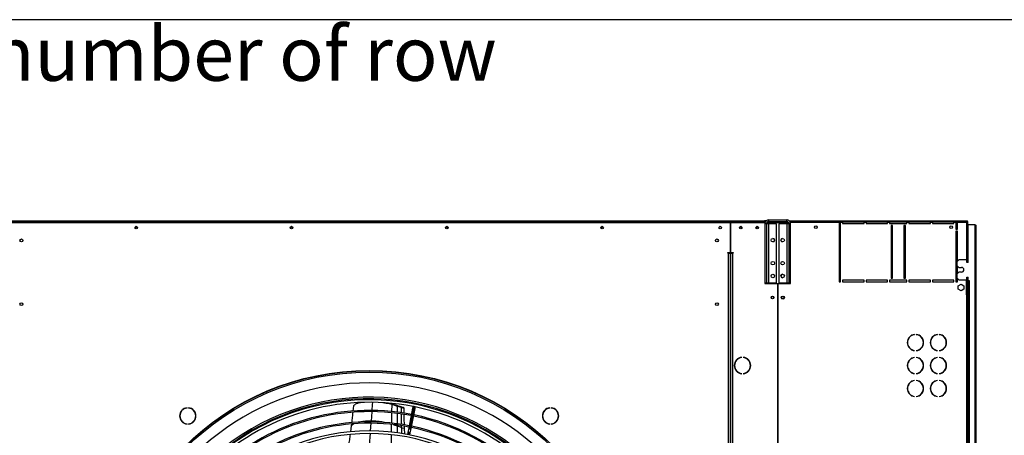
# Model space of a CAD drawing. Units: millimetres. Extents: x 5 to 415, y 3 to 291.
# Drawn here: x 251 to 328, y 258 to 291 of the extents above; entities that cross this region are included whole.
import ezdxf

# ---------------------------------------------------------------- set-up
doc = ezdxf.new("R2010")
doc.units = ezdxf.units.MM
doc.layers.add('GEOMETRY', color=7, linetype='Continuous')
doc.layers.add('TITLE', color=7, linetype='Continuous')
doc.styles.add('SLDTEXTSTYLE0', font='TXT', dxfattribs={"width": 0.605})

# ---------------------------------------------------------------- blocks, each defined once
blk = doc.blocks.new('SW_NOTE_0_3')
at = {"layer": 'GEOMETRY', "color": 0, "insert": (0, 5.457), "char_height": 4.23333, "attachment_point": 1, "style": 'SLDTEXTSTYLE0'}
blk.add_mtext('IN/OUT/ROW: See data sheet for connection size and number of row', dxfattribs=at)
blk = doc.blocks.new('Block3')
at = {"layer": 'GEOMETRY', "color": 7}
blk.add_blockref('SW_NOTE_0_3', (-167.48, 279.073), dxfattribs=at)

msp = doc.modelspace()

# ---------------------------------------------------------------- linework, layer by layer
at = {"color": 7, "linetype": 'Continuous', "lineweight": 25}
for p, q in [((247.061, 275.147), (308.981, 275.147)), ((308.981, 275.027), (247.061, 275.027)), ((249.727, 275.007), (306.315, 275.007)), ((259.875, 274.567), (259.687, 274.567)), ((272.035, 274.567), (271.847, 274.567)), ((284.195, 274.567), (284.007, 274.567)), ((296.355, 274.567), (296.167, 274.567)), ((306.315, 275.007), (306.315, 272.647)), ((306.327, 275.007), (309.021, 275.007)), ((306.327, 272.647), (306.327, 275.007)), ((307.215, 274.567), (307.027, 274.567)), ((308.515, 274.567), (308.327, 274.567)), ((308.981, 275.147), (308.981, 275.027)), ((309.141, 275.147), (308.981, 275.147)), ((309.08, 275.087), (308.981, 275.087)), ((308.981, 275.027), (308.981, 275.007)), ((309.129, 274.895), (309.009, 274.895)), ((309.009, 274.895), (309.009, 270.287)), ((309.021, 275.007), (309.021, 274.973)), ((309.129, 274.895), (309.129, 270.287)), ((309.321, 274.895), (309.129, 274.895)), ((309.181, 275.007), (309.167, 275.005)), ((309.181, 275.023), (309.181, 275.007)), ((309.181, 275.007), (310.875, 275.007)), ((310.891, 274.979), (309.181, 274.979)), ((309.321, 275.087), (309.321, 275.207)), ((309.321, 275.207), (310.721, 275.207)), ((309.321, 275.087), (310.721, 275.087)), ((309.321, 270.287), (309.321, 274.895)), ((309.929, 274.895), (309.321, 274.895)), ((309.929, 270.287), (309.929, 274.895)), ((310.113, 274.895), (310.113, 270.287)), ((310.721, 274.895), (310.113, 274.895)), ((310.721, 275.087), (310.721, 275.207)), ((310.721, 274.895), (310.721, 270.287)), ((310.913, 274.895), (310.721, 274.895)), ((310.913, 274.895), (311.033, 274.895)), ((310.913, 270.287), (310.913, 274.895)), ((310.923, 275.127), (311.021, 275.127)), ((310.966, 275.087), (311.021, 275.087)), ((311.01, 275.007), (311.021, 275.007)), ((311.021, 275.047), (311.021, 275.127)), ((311.021, 275.127), (324.842, 275.127)), ((311.021, 274.965), (311.021, 275.047)), ((311.021, 275.047), (314.821, 275.047)), ((311.033, 270.287), (311.033, 274.895)), ((314.821, 275.047), (314.821, 270.367)), ((314.941, 275.047), (314.821, 275.047)), ((314.941, 270.367), (314.941, 275.047)), ((314.941, 275.047), (315.101, 275.047)), ((315.101, 275.047), (315.101, 274.927)), ((316.781, 275.047), (315.101, 275.047)), ((315.101, 274.927), (316.781, 274.927)), ((316.781, 274.927), (316.781, 275.047)), ((316.781, 275.047), (316.941, 275.047)), ((316.941, 275.047), (316.941, 274.927)), ((318.621, 275.047), (316.941, 275.047)), ((316.941, 274.927), (318.621, 274.927)), ((318.621, 274.927), (318.621, 275.047)), ((318.621, 275.047), (318.781, 275.047)), ((318.781, 275.047), (318.781, 274.927)), ((320.141, 275.047), (318.781, 275.047)), ((318.781, 274.927), (320.141, 274.927)), ((319.021, 274.767), (318.901, 274.767)), ((318.901, 274.767), (318.901, 270.647)), ((319.021, 270.647), (319.021, 274.767)), ((320.021, 274.767), (319.901, 274.767)), ((319.901, 274.767), (319.901, 270.647)), ((320.021, 270.647), (320.021, 274.767)), ((320.141, 274.927), (320.141, 275.047)), ((320.141, 275.047), (320.301, 275.047)), ((320.301, 275.047), (320.301, 274.927)), ((321.981, 275.047), (320.301, 275.047)), ((320.301, 274.927), (321.981, 274.927)), ((321.981, 274.927), (321.981, 275.047)), ((321.981, 275.047), (322.141, 275.047)), ((322.141, 275.047), (322.141, 274.927)), ((323.821, 275.047), (322.141, 275.047)), ((322.141, 274.927), (323.821, 274.927)), ((323.821, 274.927), (323.821, 275.047)), ((323.821, 275.047), (323.981, 275.047)), ((323.981, 275.047), (323.981, 274.487)), ((324.101, 275.047), (323.981, 275.047)), ((324.101, 274.487), (324.101, 275.047)), ((324.101, 275.047), (324.805, 275.047)), ((324.842, 275.127), (324.842, 275.087)), ((324.842, 275.127), (324.885, 275.127)), ((324.842, 275.087), (324.885, 275.087)), ((324.885, 275.084), (324.845, 275.084)), ((324.875, 275.085), (324.874, 275.087)), ((324.885, 275.087), (324.885, 275.127)), ((324.885, 275.084), (324.885, 271.887)), ((324.941, 271.887), (324.941, 274.847)), ((324.941, 274.847), (325.461, 274.847)), ((325.461, 274.847), (325.461, 215.424)), ((325.541, 274.767), (325.541, 215.447)), ((306.327, 274.087), (306.315, 274.087)), ((323.981, 274.487), (324.101, 274.487)), ((323.981, 274.327), (323.981, 270.367)), ((324.101, 274.327), (323.981, 274.327)), ((324.101, 271.987), (324.101, 274.327)), ((306.115, 272.647), (306.315, 272.647)), ((306.115, 272.607), (306.115, 272.647)), ((306.155, 272.607), (306.115, 272.607)), ((306.155, 272.607), (306.315, 272.607)), ((306.315, 211.747), (306.315, 272.607)), ((306.327, 272.647), (306.527, 272.647)), ((306.327, 272.607), (306.327, 211.747)), ((306.327, 272.607), (306.487, 272.607)), ((306.527, 272.607), (306.487, 272.607)), ((306.527, 272.647), (306.527, 272.607)), ((324.201, 272.087), (324.041, 271.927)), ((324.041, 271.927), (324.041, 271.647)), ((324.041, 271.647), (324.201, 271.487)), ((324.101, 271.027), (324.101, 271.587)), ((324.821, 272.087), (324.201, 272.087)), ((324.201, 271.487), (324.421, 271.487)), ((324.821, 271.887), (324.821, 272.087)), ((324.941, 271.887), (324.821, 271.887)), ((324.201, 271.127), (324.041, 270.967)), ((324.041, 270.967), (324.041, 270.687)), ((324.421, 271.127), (324.201, 271.127)), ((324.821, 270.727), (324.941, 270.727)), ((324.821, 270.527), (324.821, 270.727)), ((324.845, 270.727), (324.845, 269.347)), ((324.885, 270.727), (324.885, 269.347)), ((324.941, 270.427), (324.941, 270.727)), ((309.009, 270.287), (309.129, 270.287)), ((309.021, 270.287), (309.021, 270.227)), ((309.021, 270.227), (310.011, 270.227)), ((309.129, 270.287), (309.321, 270.287)), ((309.321, 270.287), (309.929, 270.287)), ((310.011, 270.227), (310.011, 219.847)), ((310.031, 270.227), (310.031, 219.815)), ((310.031, 270.227), (311.021, 270.227)), ((310.113, 270.287), (310.721, 270.287)), ((310.721, 270.287), (310.913, 270.287)), ((311.033, 270.287), (310.913, 270.287)), ((311.021, 270.227), (311.021, 270.287)), ((314.821, 270.367), (314.941, 270.367)), ((316.781, 270.487), (315.101, 270.487)), ((315.101, 270.487), (315.101, 270.367)), ((315.101, 270.367), (316.781, 270.367)), ((316.781, 270.367), (316.781, 270.487)), ((318.621, 270.487), (316.941, 270.487)), ((316.941, 270.487), (316.941, 270.367)), ((316.941, 270.367), (318.621, 270.367)), ((318.621, 270.367), (318.621, 270.487)), ((320.141, 270.487), (318.781, 270.487)), ((318.781, 270.487), (318.781, 270.367)), ((318.781, 270.367), (320.141, 270.367)), ((318.901, 270.647), (319.021, 270.647)), ((319.901, 270.647), (320.021, 270.647)), ((320.141, 270.367), (320.141, 270.487)), ((321.981, 270.487), (320.301, 270.487)), ((320.301, 270.487), (320.301, 270.367)), ((320.301, 270.367), (321.981, 270.367)), ((321.981, 270.367), (321.981, 270.487)), ((323.821, 270.487), (322.141, 270.487)), ((322.141, 270.487), (322.141, 270.367)), ((322.141, 270.367), (323.821, 270.367)), ((323.821, 270.367), (323.821, 270.487)), ((323.981, 270.367), (324.101, 270.367)), ((324.041, 270.687), (324.201, 270.527)), ((324.101, 270.367), (324.101, 270.627)), ((324.157, 270.057), (324.381, 270.186)), ((324.157, 269.798), (324.157, 270.057)), ((324.201, 270.527), (324.821, 270.527)), ((324.381, 270.186), (324.605, 270.057)), ((324.605, 270.057), (324.605, 269.798)), ((324.805, 269.347), (324.805, 270.527)), ((325.041, 270.427), (324.941, 270.427)), ((324.941, 270.407), (324.941, 218.667)), ((324.941, 270.407), (325.021, 270.407)), ((325.021, 270.407), (325.021, 218.667)), ((325.021, 270.407), (325.041, 270.407)), ((325.041, 270.407), (325.041, 270.427)), ((324.381, 269.669), (324.157, 269.798)), ((324.605, 269.798), (324.381, 269.669)), ((324.805, 269.347), (324.805, 219.447)), ((324.805, 269.347), (324.885, 269.347)), ((324.885, 269.347), (324.885, 219.447)), ((320.735, 266.223), (320.735, 266.243)), ((320.875, 266.243), (320.875, 266.223)), ((322.535, 266.223), (322.535, 266.243)), ((322.675, 266.243), (322.675, 266.223)), ((320.735, 264.971), (320.735, 264.991)), ((320.875, 264.991), (320.875, 264.971)), ((322.535, 264.971), (322.535, 264.991)), ((322.675, 264.991), (322.675, 264.971)), ((307.207, 264.425), (307.207, 264.445)), ((307.314, 264.445), (307.314, 264.425)), ((320.735, 264.423), (320.735, 264.443)), ((320.875, 264.443), (320.875, 264.423)), ((322.535, 264.423), (322.535, 264.443)), ((322.675, 264.443), (322.675, 264.423)), ((307.207, 263.17), (307.207, 263.19)), ((307.314, 263.19), (307.314, 263.17)), ((320.735, 263.171), (320.735, 263.191)), ((320.875, 263.191), (320.875, 263.171)), ((322.535, 263.171), (322.535, 263.191)), ((322.675, 263.191), (322.675, 263.171)), ((320.735, 262.623), (320.735, 262.643)), ((320.875, 262.643), (320.875, 262.623)), ((322.535, 262.623), (322.535, 262.643)), ((322.675, 262.643), (322.675, 262.623)), ((279.187, 260.881), (279.143, 260.887)), ((279.783, 260.751), (279.998, 260.723)), ((320.735, 261.371), (320.735, 261.391)), ((320.875, 261.391), (320.875, 261.371)), ((322.535, 261.371), (322.535, 261.391)), ((322.675, 261.391), (322.675, 261.371)), ((263.762, 260.475), (263.762, 260.495)), ((263.869, 260.495), (263.869, 260.475)), ((276.786, 260.653), (276.743, 260.241)), ((280.23, 260.616), (280.448, 260.588)), ((280.54, 260.508), (280.76, 260.48)), ((280.545, 260.104), (280.54, 260.508)), ((280.765, 260.071), (280.76, 260.48)), ((281.426, 260.479), (281.091, 258.793)), ((281.205, 258.854), (281.54, 260.54)), ((281.287, 258.754), (281.622, 260.44)), ((281.436, 260.531), (281.426, 260.479)), ((281.622, 260.44), (281.632, 260.492)), ((292.173, 260.475), (292.173, 260.495)), ((292.28, 260.495), (292.28, 260.475)), ((263.762, 259.219), (263.762, 259.239)), ((263.869, 259.239), (263.869, 259.219)), ((276.631, 259.223), (276.616, 259.087)), ((292.173, 259.219), (292.173, 259.239)), ((292.28, 259.239), (292.28, 259.219)), ((276.616, 259.087), (276.552, 258.615)), ((280.566, 258.933), (280.563, 259.083)), ((280.583, 258.472), (280.566, 258.933)), ((280.566, 258.933), (280.787, 258.904)), ((280.787, 258.904), (280.784, 259.049)), ((280.804, 258.435), (280.787, 258.904)), ((281.045, 258.566), (281.013, 258.402)), ((281.091, 258.793), (281.045, 258.566)), ((281.209, 258.363), (281.242, 258.527)), ((281.242, 258.527), (281.287, 258.754))]:
    msp.add_line(p, q, dxfattribs=at)
at = {"color": 8, "linetype": 'Continuous', "lineweight": 25}
for p, q in [((309.181, 274.979), (309.181, 274.895)), ((324.805, 275.047), (324.805, 272.087)), ((306.155, 211.747), (306.155, 272.607)), ((306.487, 272.607), (306.487, 211.747)), ((309.181, 270.287), (309.181, 270.227)), ((279.783, 260.751), (279.775, 260.199)), ((278.19, 259.449), (278.243, 260.186)), ((280.231, 260.152), (280.23, 260.616)), ((278.131, 258.684), (278.178, 259.287)), ((278.185, 259.383), (278.19, 259.449)), ((279.764, 258.584), (279.765, 259.189)), ((280.239, 259.063), (280.238, 259.134)), ((278.038, 257.583), (278.114, 258.481)), ((280.25, 258.527), (280.239, 259.063)), ((281.111, 258.383), (281.145, 258.552))]:
    msp.add_line(p, q, dxfattribs=at)
at = {"color": 7, "linetype": 'Continuous', "lineweight": 25, "flags": 128}
for points in [[(324.805, 275.047), (324.805, 275.047)], [(324.834, 275.075), (324.833, 275.076), (324.832, 275.076)]]:
    msp.add_lwpolyline(points, dxfattribs=at)
at = {"color": 7, "linetype": 'Continuous', "lineweight": 25}
for centre, radius in [((259.781, 274.607), 0.104), ((259.781, 274.607), 0.102), ((271.941, 274.607), 0.104), ((271.941, 274.607), 0.102), ((284.101, 274.607), 0.104), ((284.101, 274.607), 0.102), ((296.261, 274.607), 0.104), ((296.261, 274.607), 0.102), ((305.521, 274.607), 0.104), ((307.121, 274.607), 0.104), ((307.121, 274.607), 0.102), ((308.421, 274.607), 0.104), ((308.421, 274.607), 0.102), ((313.005, 274.647), 0.1), ((323.605, 274.647), 0.1), ((250.781, 273.607), 0.11), ((305.261, 273.607), 0.11), ((309.639, 273.623), 0.14), ((310.403, 273.623), 0.14), ((309.637, 271.823), 0.14), ((309.639, 271.823), 0.14), ((310.403, 271.823), 0.14), ((309.637, 270.823), 0.14), ((309.639, 270.823), 0.14), ((310.403, 270.823), 0.14), ((309.621, 269.127), 0.104), ((309.621, 269.127), 0.1), ((310.421, 269.127), 0.12), ((310.421, 269.127), 0.1), ((250.781, 268.607), 0.11), ((305.261, 268.607), 0.11), ((278.021, 242.927), 20.5), ((278.021, 242.927), 20.473), ((278.021, 242.927), 20.369)]:
    msp.add_circle(centre, radius, dxfattribs=at)
for centre, radius, start, end in [((309.637, 273.623), 0.14, 270.4094, 89.5906), ((310.405, 273.623), 0.14, 90.40929, 180), ((310.405, 273.623), 0.14, 180, 269.59071), ((324.421, 271.307), 0.18, 270, 90), ((310.405, 270.823), 0.14, 90.40924, 180), ((310.405, 270.823), 0.14, 180, 269.59076), ((320.805, 265.607), 0.64, 96.27929, 263.72071), ((320.805, 265.607), 0.62, 96.4814, 263.5186), ((320.805, 265.607), 0.64, 276.27929, 83.72071), ((320.805, 265.607), 0.62, 276.4814, 83.5186), ((322.605, 265.607), 0.64, 96.27929, 263.72071), ((322.605, 265.607), 0.62, 96.4814, 263.5186), ((322.605, 265.607), 0.64, 276.27929, 83.72071), ((322.605, 265.607), 0.62, 276.4814, 83.5186), ((307.261, 263.807), 0.64, 94.78019, 265.21981), ((307.261, 263.807), 0.62, 94.9342, 265.0658), ((307.261, 263.807), 0.64, 274.78019, 85.21981), ((307.261, 263.807), 0.62, 274.9342, 85.0658), ((320.805, 263.807), 0.64, 96.27929, 263.72071), ((320.805, 263.807), 0.62, 96.4814, 263.5186), ((320.805, 263.807), 0.64, 276.27929, 83.72071), ((320.805, 263.807), 0.62, 276.4814, 83.5186), ((322.605, 263.807), 0.64, 96.27929, 263.72071), ((322.605, 263.807), 0.62, 96.4814, 263.5186), ((322.605, 263.807), 0.64, 276.27929, 83.72071), ((322.605, 263.807), 0.62, 276.4814, 83.5186), ((278.021, 242.927), 19.52, 318.91295, 180), ((320.805, 262.007), 0.64, 96.27929, 263.72071), ((320.805, 262.007), 0.62, 96.4814, 263.5186), ((320.805, 262.007), 0.64, 276.27929, 83.72071), ((320.805, 262.007), 0.62, 276.4814, 83.5186), ((322.605, 262.007), 0.64, 96.27929, 263.72071), ((322.605, 262.007), 0.62, 96.4814, 263.5186), ((322.605, 262.007), 0.64, 276.27929, 83.72071), ((322.605, 262.007), 0.62, 276.4814, 83.5186), ((278.021, 242.847), 18.08, 78.97675, 134.36618), ((278.021, 242.847), 18.28, 48.27434, 133.6922), ((278.021, 242.927), 18.28, 49.20341, 133.6689), ((263.815, 259.857), 0.64, 94.78019, 265.21981), ((263.815, 259.857), 0.62, 94.9342, 265.0658), ((263.815, 259.857), 0.64, 274.78019, 85.21981), ((263.815, 259.857), 0.62, 274.9342, 85.0658), ((278.021, 242.847), 17.447, 79.0784, 134.3432), ((278.021, 242.847), 17.347, 79.08029, 134.33941), ((281.534, 260.511), 0.1, 78.75, 168.75), ((278.021, 242.847), 17.447, 45.6568, 78.4216), ((281.534, 260.511), 0.1, 348.75, 78.75), ((278.021, 242.847), 18.08, 45.63382, 78.52325), ((292.226, 259.857), 0.64, 94.78019, 265.21981), ((292.226, 259.857), 0.62, 94.9342, 265.0658), ((292.226, 259.857), 0.64, 274.78019, 85.21981), ((292.226, 259.857), 0.62, 274.9342, 85.0658), ((278.021, 242.847), 16.541, 79.09639, 134.30721), ((278.021, 242.847), 16.441, 79.0985, 134.30299), ((278.021, 242.847), 17.347, 45.66059, 78.41971), ((278.021, 242.847), 15.84, 45.72345, 134.27655), ((278.021, 242.847), 15.64, 45.7327, 134.2673), ((278.021, 242.847), 16.441, 45.69701, 78.4015), ((278.021, 242.847), 16.541, 45.69279, 78.40361)]:
    msp.add_arc(centre, radius, start, end, dxfattribs=at)
at = {"color": 8, "linetype": 'Continuous', "lineweight": 25}
for centre, radius, start, end in [((278.021, 242.927), 18.4, 49.41851, 133.55677), ((281.514, 260.452), 0.0925, 73.77543, 162.71023), ((281.53, 260.448), 0.0925, 354.78977, 83.72457), ((281.026, 258.084), 0.482, 75.7866, 87.70519), ((281.179, 258.766), 0.0925, 73.77543, 162.71023), ((281.075, 258.074), 0.482, 69.79481, 81.7134), ((281.195, 258.762), 0.0925, 354.78977, 83.72457)]:
    msp.add_arc(centre, radius, start, end, dxfattribs=at)
at = {"color": 7, "linetype": 'Continuous', "lineweight": 25}
for points, knots in [([(309.321, 275.207), (309.285, 275.204), (309.215, 275.197), (309.121, 275.142), (309.05, 275.062), (309.014, 274.974), (309.01, 274.917), (309.009, 274.895)], [0, 0, 0, 0, 0.216358, 0.432723, 0.649088, 0.865454, 1, 1, 1, 1]), ([(309.321, 275.087), (309.3, 275.085), (309.258, 275.081), (309.2, 275.05), (309.156, 275), (309.132, 274.946), (309.13, 274.909), (309.129, 274.895)], [0, 0, 0, 0, 0.201879, 0.420927, 0.63998, 0.859032, 1, 1, 1, 1]), ([(309.146, 274.972), (309.148, 274.972), (309.158, 274.975), (309.17, 274.977), (309.181, 274.979)], [0, 0, 0, 0, 0.114848, 1, 1, 1, 1]), ([(311.033, 274.895), (311.029, 274.931), (311.022, 275.001), (310.968, 275.095), (310.887, 275.166), (310.8, 275.202), (310.743, 275.206), (310.721, 275.207)], [0, 0, 0, 0, 0.2163578, 0.4327231, 0.6490884, 0.8654536, 1, 1, 1, 1]), ([(310.913, 274.895), (310.911, 274.916), (310.907, 274.958), (310.875, 275.016), (310.826, 275.06), (310.771, 275.084), (310.735, 275.086), (310.721, 275.087)], [0, 0, 0, 0, 0.201879, 0.420927, 0.63998, 0.859032, 1, 1, 1, 1]), ([(324.842, 275.127), (324.841, 275.126), (324.841, 275.125), (324.836, 275.112), (324.828, 275.094), (324.817, 275.072), (324.809, 275.055), (324.805, 275.047)], [0, 0, 0, 0, 0.1949118, 0.3899172, 0.5883589, 0.7958277, 1, 1, 1, 1]), ([(324.842, 275.087), (324.842, 275.087), (324.841, 275.086), (324.837, 275.081), (324.83, 275.073), (324.819, 275.061), (324.81, 275.052), (324.805, 275.047)], [0, 0, 0, 0, 0.158896, 0.317512, 0.483344, 0.727687, 1, 1, 1, 1]), ([(324.805, 275.047), (324.81, 275.052), (324.819, 275.061), (324.829, 275.072), (324.837, 275.078), (324.841, 275.081), (324.844, 275.084), (324.845, 275.084), (324.845, 275.084)], [0, 0, 0, 0, 0.284287, 0.506994, 0.635296, 0.758702, 0.879468, 1, 1, 1, 1]), ([(324.805, 275.047), (324.815, 275.052), (324.834, 275.061), (324.855, 275.072), (324.869, 275.078), (324.878, 275.081), (324.884, 275.084), (324.884, 275.084), (324.885, 275.084)], [0, 0, 0, 0, 0.257339, 0.468763, 0.59931, 0.730858, 0.864175, 1, 1, 1, 1]), ([(277.448, 260.917), (277.445, 260.916), (277.405, 260.912), (277.327, 260.897), (277.213, 260.875), (277.1, 260.846), (276.989, 260.805), (276.883, 260.739), (276.818, 260.682), (276.786, 260.653)], [0, 0, 0, 0, 0.0118876, 0.1766076, 0.3413378, 0.5060631, 0.6707539, 0.8351559, 1, 1, 1, 1]), ([(279.783, 260.751), (279.648, 260.784), (279.421, 260.84), (279.187, 260.875), (279.092, 260.89)], [0, 0, 0, 0, 0.593232, 1, 1, 1, 1]), ([(279.998, 260.723), (279.863, 260.756), (279.596, 260.821), (279.321, 260.861), (279.185, 260.881)], [0, 0, 0, 0, 0.5072752, 1, 1, 1, 1]), ([(280.23, 260.616), (280.147, 260.643), (279.999, 260.691), (279.849, 260.732), (279.783, 260.751)], [0, 0, 0, 0, 0.560012, 1, 1, 1, 1]), ([(280.448, 260.588), (280.365, 260.615), (280.216, 260.663), (280.065, 260.704), (279.998, 260.723)], [0, 0, 0, 0, 0.560007, 1, 1, 1, 1]), ([(276.733, 260.147), (276.721, 260.023), (276.693, 259.748), (276.661, 259.474), (276.643, 259.324)], [0, 0, 0, 0, 0.450869, 1, 1, 1, 1]), ([(280.54, 260.508), (280.483, 260.529), (280.38, 260.567), (280.276, 260.601), (280.23, 260.616)], [0, 0, 0, 0, 0.559994, 1, 1, 1, 1]), ([(280.76, 260.48), (280.702, 260.501), (280.599, 260.538), (280.494, 260.573), (280.448, 260.588)], [0, 0, 0, 0, 0.559988, 1, 1, 1, 1]), ([(280.561, 259.186), (280.556, 259.395), (280.549, 259.669), (280.547, 259.943), (280.546, 260.007)], [0, 0, 0, 0, 0.766083, 1, 1, 1, 1]), ([(280.782, 259.154), (280.776, 259.364), (280.77, 259.637), (280.767, 259.911), (280.766, 259.973)], [0, 0, 0, 0, 0.771308, 1, 1, 1, 1]), ([(276.525, 258.409), (276.507, 258.272), (276.451, 257.85), (276.384, 257.429), (276.338, 257.145)], [0, 0, 0, 0, 0.324471, 1, 1, 1, 1]), ([(280.566, 258.933), (280.506, 258.958), (280.397, 259.004), (280.287, 259.045), (280.239, 259.063)], [0, 0, 0, 0, 0.5601233, 1, 1, 1, 1])]:
    msp.add_open_spline(points, degree=3, knots=knots, dxfattribs=at)
msp.add_open_spline([(325.461, 274.847), (325.471, 274.841), (325.492, 274.827), (325.519, 274.807), (325.537, 274.787), (325.54, 274.774), (325.541, 274.767)], degree=3, dxfattribs=at)
at = {"color": 8, "linetype": 'Continuous', "lineweight": 25}
for points, knots in [([(278.251, 260.291), (278.251, 260.292), (278.266, 260.502), (278.281, 260.713), (278.295, 260.923)], [0, 0, 0, 0, 0.00198, 1, 1, 1, 1]), ([(279.773, 260.104), (279.772, 260.033), (279.768, 259.763), (279.766, 259.492), (279.765, 259.292)], [0, 0, 0, 0, 0.258932, 1, 1, 1, 1]), ([(280.237, 259.233), (280.234, 259.466), (280.231, 259.737), (280.231, 260.008), (280.231, 260.046)], [0, 0, 0, 0, 0.860015, 1, 1, 1, 1]), ([(276.826, 259.238), (276.796, 259.223), (276.721, 259.185), (276.656, 259.124), (276.616, 259.087)], [0, 0, 0, 0, 0.3968624, 1, 1, 1, 1]), ([(278.19, 259.449), (278.091, 259.45), (277.892, 259.45), (277.592, 259.427), (277.365, 259.398), (277.24, 259.37), (277.214, 259.365)], [0, 0, 0, 0, 0.308614, 0.615988, 0.921945, 1, 1, 1, 1]), ([(279.321, 259.331), (279.179, 259.357), (278.923, 259.406), (278.545, 259.444), (278.309, 259.448), (278.19, 259.449)], [0, 0, 0, 0, 0.38279, 0.691892, 1, 1, 1, 1]), ([(279.909, 259.175), (279.95, 259.162), (280.061, 259.128), (280.17, 259.088), (280.239, 259.063)], [0, 0, 0, 0, 0.368687, 1, 1, 1, 1]), ([(279.77, 257.326), (279.767, 257.679), (279.764, 258.033), (279.764, 258.387), (279.764, 258.388)], [0, 0, 0, 0, 0.998019, 1, 1, 1, 1])]:
    msp.add_open_spline(points, degree=3, knots=knots, dxfattribs=at)
at = {"layer": 'TITLE', "color": 7, "linetype": 'Continuous'}
msp.add_line((413.586, 290.893), (5.273, 290.893), dxfattribs=at)

# ---------------------------------------------------------------- block references
at = {"layer": 'GEOMETRY'}
msp.add_blockref('Block3', (272.967, 5.809), dxfattribs=at)

doc.saveas('drawing.dxf')
